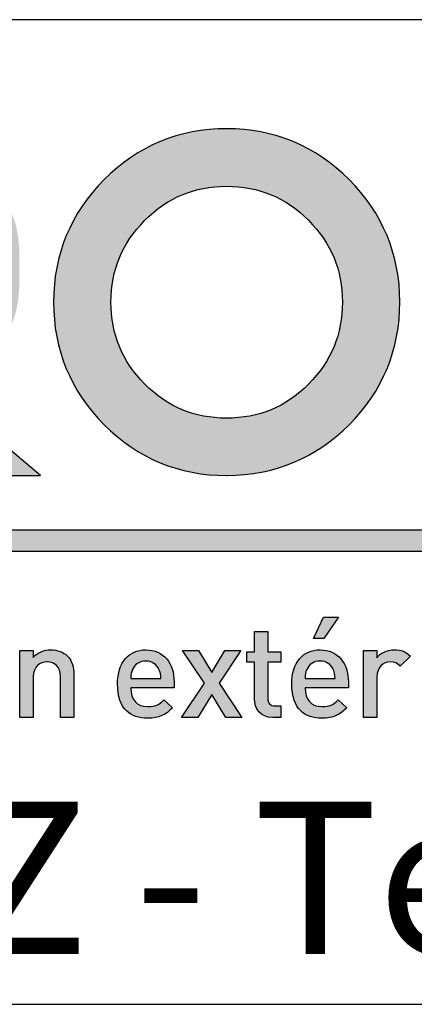
# Model space of a CAD drawing. Extents: x 10 to 408, y 8 to 287.
# Drawn here: x 380 to 386, y 10 to 24 of the extents above; entities that cross this region are included whole.
import ezdxf

# ---------------------------------------------------------------- set-up
doc = ezdxf.new("R2010")
doc.units = 0
doc.layers.get('0').update_dxf_attribs({"linetype": 'CONTINUOUS'})
doc.layers.add('CALQUE_1', color=7, linetype='CONTINUOUS')
doc.styles.add('SLDTEXTSTYLE1', font='TXT', dxfattribs={"width": 0.683824})

# ---------------------------------------------------------------- blocks, each defined once
blk = doc.blocks.new('LOGO_CARTOUCHE')
at = {"linetype": 'CONTINUOUS'}
for points in [[(88.8899, 19.3775), (88.7883, 19.2291), (88.7177, 19.2291), (88.7865, 19.3775)], [(88.2186, 18.6805), (88.106, 18.6805), (88.0089, 18.8389), (87.9109, 18.6805), (87.7983, 18.6805), (87.9576, 18.9177), (87.8046, 19.1448), (87.9173, 19.1448), (88.0089, 18.9937), (88.0996, 19.1448), (88.2122, 19.1448), (88.0602, 18.9177)]]:
    blk.add_hatch(color=158, dxfattribs=at).paths.add_polyline_path(points, flags=0)
h = blk.add_hatch(color=158, dxfattribs=at)
edge = h.paths.add_edge_path(flags=0)
edge.add_spline(control_points=[(88.3991, 18.8142), (88.3991, 18.7803), (88.4155, 18.7601), (88.4503, 18.7601)], knot_values=[12, 12, 12, 12, 13, 13, 13, 13], weights=[1, 1, 1, 1], degree=3, periodic=0)
edge.add_line((88.4503, 18.7601), (88.4888, 18.7601))
edge.add_line((88.4888, 18.7601), (88.4888, 18.6805))
edge.add_line((88.4888, 18.6805), (88.4329, 18.6805))
edge.add_spline(control_points=[(88.4329, 18.6805), (88.3459, 18.6805), (88.3056, 18.7428), (88.3056, 18.8096)], knot_values=[0, 0, 0, 0, 1, 1, 1, 1], weights=[1, 1, 1, 1], degree=3, periodic=0)
edge.add_line((88.3056, 18.8096), (88.3056, 19.0651))
edge.add_line((88.3056, 19.0651), (88.2525, 19.0651))
edge.add_line((88.2525, 19.0651), (88.2525, 19.1366))
edge.add_line((88.2525, 19.1366), (88.3056, 19.1366))
edge.add_line((88.3056, 19.1366), (88.3056, 19.2776))
edge.add_line((88.3056, 19.2776), (88.3991, 19.2776))
edge.add_line((88.3991, 19.2776), (88.3991, 19.1366))
edge.add_line((88.3991, 19.1366), (88.4888, 19.1366))
edge.add_line((88.4888, 19.1366), (88.4888, 19.0651))
edge.add_line((88.4888, 19.0651), (88.3991, 19.0651))
edge.add_line((88.3991, 19.0651), (88.3991, 18.8142))
h = blk.add_hatch(color=158, dxfattribs=at)
edge = h.paths.add_edge_path(flags=0)
edge.add_spline(control_points=[(87.0033, 19.1082), (87.0391, 19.0734), (87.0501, 19.0294), (87.0501, 18.9772)], knot_values=[10, 10, 10, 10, 11, 11, 11, 11], weights=[1, 1, 1, 1], degree=3, periodic=0)
edge.add_line((87.0501, 18.9772), (87.0501, 18.6805))
edge.add_line((87.0501, 18.6805), (86.9566, 18.6805))
edge.add_line((86.9566, 18.6805), (86.9566, 18.9635))
edge.add_spline(control_points=[(86.9566, 18.9635), (86.9566, 19.0359), (86.9154, 19.067), (86.8632, 19.067)], knot_values=[1, 1, 1, 1, 2, 2, 2, 2], weights=[1, 1, 1, 1], degree=3, periodic=0)
edge.add_spline(control_points=[(86.8632, 19.067), (86.811, 19.067), (86.767, 19.0349), (86.767, 18.9635)], knot_values=[2, 2, 2, 2, 3, 3, 3, 3], weights=[1, 1, 1, 1], degree=3, periodic=0)
edge.add_line((86.767, 18.9635), (86.767, 18.6805))
edge.add_line((86.767, 18.6805), (86.6736, 18.6805))
edge.add_line((86.6736, 18.6805), (86.6736, 19.1448))
edge.add_line((86.6736, 19.1448), (86.7652, 19.1448))
edge.add_line((86.7652, 19.1448), (86.7652, 19.0981))
edge.add_spline(control_points=[(86.7652, 19.0981), (86.7973, 19.1329), (86.8422, 19.1503), (86.8889, 19.1503)], knot_values=[8, 8, 8, 8, 9, 9, 9, 9], weights=[1, 1, 1, 1], degree=3, periodic=0)
edge.add_spline(control_points=[(86.8889, 19.1503), (86.9365, 19.1503), (86.9759, 19.1347), (87.0033, 19.1082)], knot_values=[9, 9, 9, 9, 10, 10, 10, 10], weights=[1, 1, 1, 1], degree=3, periodic=0)
h = blk.add_hatch(color=158, dxfattribs=at)
edge = h.paths.add_edge_path(flags=0)
edge.add_spline(control_points=[(87.5501, 19.1503), (87.6747, 19.1503), (87.747, 19.0588), (87.747, 18.9269)], knot_values=[6, 6, 6, 6, 7, 7, 7, 7], weights=[1, 1, 1, 1], degree=3, periodic=0)
edge.add_line((87.747, 18.9269), (87.747, 18.8857))
edge.add_line((87.747, 18.8857), (87.4457, 18.8857))
edge.add_spline(control_points=[(87.4457, 18.8857), (87.4457, 18.8059), (87.4878, 18.7556), (87.5638, 18.7556)], knot_values=[0, 0, 0, 0, 1, 1, 1, 1], weights=[1, 1, 1, 1], degree=3, periodic=0)
edge.add_spline(control_points=[(87.5638, 18.7556), (87.6161, 18.7556), (87.6435, 18.7702), (87.6765, 18.8032)], knot_values=[1, 1, 1, 1, 2, 2, 2, 2], weights=[1, 1, 1, 1], degree=3, periodic=0)
edge.add_line((87.6765, 18.8032), (87.736, 18.7473))
edge.add_spline(control_points=[(87.736, 18.7473), (87.6884, 18.6997), (87.6435, 18.6749), (87.562, 18.6749)], knot_values=[3, 3, 3, 3, 4, 4, 4, 4], weights=[1, 1, 1, 1], degree=3, periodic=0)
edge.add_spline(control_points=[(87.562, 18.6749), (87.4457, 18.6749), (87.3532, 18.7363), (87.3532, 18.9131)], knot_values=[4, 4, 4, 4, 5, 5, 5, 5], weights=[1, 1, 1, 1], degree=3, periodic=0)
edge.add_spline(control_points=[(87.3532, 18.9131), (87.3532, 19.0633), (87.431, 19.1503), (87.5501, 19.1503)], knot_values=[5, 5, 5, 5, 6, 6, 6, 6], weights=[1, 1, 1, 1], degree=3, periodic=0)
edge = h.paths.add_edge_path(flags=0)
edge.add_line((87.4457, 18.9507), (87.6545, 18.9507))
edge.add_spline(control_points=[(87.6545, 18.9507), (87.6536, 18.9791), (87.6509, 18.9928), (87.6417, 19.0139)], knot_values=[4, 4, 4, 4, 5, 5, 5, 5], weights=[1, 1, 1, 1], degree=3, periodic=0)
edge.add_spline(control_points=[(87.6417, 19.0139), (87.627, 19.0487), (87.594, 19.0725), (87.5501, 19.0725)], knot_values=[0, 0, 0, 0, 1, 1, 1, 1], weights=[1, 1, 1, 1], degree=3, periodic=0)
edge.add_spline(control_points=[(87.5501, 19.0725), (87.5061, 19.0725), (87.4722, 19.0487), (87.4576, 19.0139)], knot_values=[1, 1, 1, 1, 2, 2, 2, 2], weights=[1, 1, 1, 1], degree=3, periodic=0)
edge.add_spline(control_points=[(87.4576, 19.0139), (87.4484, 18.9928), (87.4466, 18.9791), (87.4457, 18.9507)], knot_values=[2, 2, 2, 2, 3, 3, 3, 3], weights=[1, 1, 1, 1], degree=3, periodic=0)
h = blk.add_hatch(color=158, dxfattribs=at)
edge = h.paths.add_edge_path(flags=0)
edge.add_spline(control_points=[(88.7626, 19.1503), (88.8872, 19.1503), (88.9595, 19.0588), (88.9595, 18.9269)], knot_values=[6, 6, 6, 6, 7, 7, 7, 7], weights=[1, 1, 1, 1], degree=3, periodic=0)
edge.add_line((88.9595, 18.9269), (88.9595, 18.8857))
edge.add_line((88.9595, 18.8857), (88.6582, 18.8857))
edge.add_spline(control_points=[(88.6582, 18.8857), (88.6582, 18.8059), (88.7003, 18.7556), (88.7764, 18.7556)], knot_values=[0, 0, 0, 0, 1, 1, 1, 1], weights=[1, 1, 1, 1], degree=3, periodic=0)
edge.add_spline(control_points=[(88.7764, 18.7556), (88.8286, 18.7556), (88.8561, 18.7702), (88.889, 18.8032)], knot_values=[1, 1, 1, 1, 2, 2, 2, 2], weights=[1, 1, 1, 1], degree=3, periodic=0)
edge.add_line((88.889, 18.8032), (88.9486, 18.7473))
edge.add_spline(control_points=[(88.9486, 18.7473), (88.9009, 18.6997), (88.8561, 18.6749), (88.7745, 18.6749)], knot_values=[3, 3, 3, 3, 4, 4, 4, 4], weights=[1, 1, 1, 1], degree=3, periodic=0)
edge.add_spline(control_points=[(88.7745, 18.6749), (88.6582, 18.6749), (88.5657, 18.7363), (88.5657, 18.9131)], knot_values=[4, 4, 4, 4, 5, 5, 5, 5], weights=[1, 1, 1, 1], degree=3, periodic=0)
edge.add_spline(control_points=[(88.5657, 18.9131), (88.5657, 19.0633), (88.6436, 19.1503), (88.7626, 19.1503)], knot_values=[5, 5, 5, 5, 6, 6, 6, 6], weights=[1, 1, 1, 1], degree=3, periodic=0)
edge = h.paths.add_edge_path(flags=0)
edge.add_line((88.6582, 18.9507), (88.867, 18.9507))
edge.add_spline(control_points=[(88.867, 18.9507), (88.8661, 18.9791), (88.8634, 18.9928), (88.8542, 19.0139)], knot_values=[4, 4, 4, 4, 5, 5, 5, 5], weights=[1, 1, 1, 1], degree=3, periodic=0)
edge.add_spline(control_points=[(88.8542, 19.0139), (88.8396, 19.0487), (88.8066, 19.0725), (88.7626, 19.0725)], knot_values=[0, 0, 0, 0, 1, 1, 1, 1], weights=[1, 1, 1, 1], degree=3, periodic=0)
edge.add_spline(control_points=[(88.7626, 19.0725), (88.7187, 19.0725), (88.6848, 19.0487), (88.6701, 19.0139)], knot_values=[1, 1, 1, 1, 2, 2, 2, 2], weights=[1, 1, 1, 1], degree=3, periodic=0)
edge.add_spline(control_points=[(88.6701, 19.0139), (88.661, 18.9928), (88.6591, 18.9791), (88.6582, 18.9507)], knot_values=[2, 2, 2, 2, 3, 3, 3, 3], weights=[1, 1, 1, 1], degree=3, periodic=0)
h = blk.add_hatch(color=158, dxfattribs=at)
edge = h.paths.add_edge_path(flags=0)
edge.add_spline(control_points=[(89.2801, 19.1503), (89.325, 19.1503), (89.3588, 19.1384), (89.3909, 19.1064)], knot_values=[8, 8, 8, 8, 9, 9, 9, 9], weights=[1, 1, 1, 1], degree=3, periodic=0)
edge.add_line((89.3909, 19.1064), (89.3204, 19.0359))
edge.add_spline(control_points=[(89.3204, 19.0359), (89.2993, 19.0569), (89.2828, 19.067), (89.2508, 19.067)], knot_values=[0, 0, 0, 0, 1, 1, 1, 1], weights=[1, 1, 1, 1], degree=3, periodic=0)
edge.add_spline(control_points=[(89.2508, 19.067), (89.2004, 19.067), (89.1583, 19.0267), (89.1583, 18.9626)], knot_values=[1, 1, 1, 1, 2, 2, 2, 2], weights=[1, 1, 1, 1], degree=3, periodic=0)
edge.add_line((89.1583, 18.9626), (89.1583, 18.6805))
edge.add_line((89.1583, 18.6805), (89.0648, 18.6805))
edge.add_line((89.0648, 18.6805), (89.0648, 19.1448))
edge.add_line((89.0648, 19.1448), (89.1564, 19.1448))
edge.add_line((89.1564, 19.1448), (89.1564, 19.0945))
edge.add_spline(control_points=[(89.1564, 19.0945), (89.1803, 19.1274), (89.2279, 19.1503), (89.2801, 19.1503)], knot_values=[7, 7, 7, 7, 8, 8, 8, 8], weights=[1, 1, 1, 1], degree=3, periodic=0)
at = {"layer": 'CALQUE_1'}
h = blk.add_hatch(color=158, dxfattribs=at)
edge = h.paths.add_edge_path(flags=0)
edge.add_spline(control_points=[(86.1425, 20.9259), (86.2254, 20.9701), (86.306, 21.0333), (86.3853, 21.1133), (86.5734, 21.2988), (86.6714, 21.5349), (86.6704, 21.8009), (86.6714, 22.0647), (86.5733, 22.2998), (86.3849, 22.4869), (86.2281, 22.6442), (86.0318, 22.74), (85.8074, 22.7696)], knot_values=[0, 0, 0, 0, 1, 2, 3, 4, 5, 6, 7, 8, 9, 10, 10, 10, 10], weights=[1, 1, 1, 1, 1, 1, 1, 1, 1, 1, 1, 1, 1], degree=3, periodic=0)
edge.add_line((85.8074, 22.7696), (85.8013, 22.7705))
edge.add_line((85.8013, 22.7705), (84.9853, 22.7705))
edge.add_line((84.9853, 22.7705), (84.9853, 20.3621))
edge.add_line((84.9853, 20.3621), (85.3946, 20.3621))
edge.add_line((85.3946, 20.3621), (85.3946, 20.8256))
edge.add_line((85.3946, 20.8256), (85.6213, 20.8256))
edge.add_line((85.6213, 20.8256), (86.1936, 20.3621))
edge.add_line((86.1936, 20.3621), (86.8177, 20.3621))
edge.add_line((86.8177, 20.3621), (86.1425, 20.9259))
edge = h.paths.add_edge_path(flags=0)
edge.add_spline(control_points=[(85.699, 22.3612), (85.8562, 22.3603), (85.9822, 22.3083), (86.0958, 22.197), (86.2079, 22.0848), (86.2601, 21.9594), (86.2611, 21.8009)], knot_values=[0, 0, 0, 0, 1, 2, 3, 4, 4, 4, 4], weights=[1, 1, 1, 1, 1, 1, 1], degree=3, periodic=0)
edge.add_spline(control_points=[(86.2611, 21.8009), (86.2601, 21.6409), (86.2078, 21.5146), (86.0956, 21.4018), (85.9819, 21.2897), (85.8561, 21.2377), (85.699, 21.2368)], knot_values=[0, 0, 0, 0, 1, 2, 3, 4, 4, 4, 4], weights=[1, 1, 1, 1, 1, 1, 1], degree=3, periodic=0)
edge.add_line((85.699, 21.2368), (85.3946, 21.2368))
edge.add_line((85.3946, 21.2368), (85.3946, 22.3612))
edge.add_line((85.3946, 22.3612), (85.699, 22.3612))
h = blk.add_hatch(color=158, dxfattribs=at)
edge = h.paths.add_edge_path(flags=0)
edge.add_spline(control_points=[(88.964, 20.7144), (89.1976, 20.9465), (89.3182, 21.2375), (89.3174, 21.5675)], knot_values=[7, 7, 7, 7, 8, 8, 8, 8], weights=[1, 1, 1, 1], degree=3, periodic=0)
edge.add_spline(control_points=[(89.3174, 21.5675), (89.3182, 21.8957), (89.1976, 22.1857), (88.964, 22.418)], knot_values=[8, 8, 8, 8, 9, 9, 9, 9], weights=[1, 1, 1, 1], degree=3, periodic=0)
edge.add_spline(control_points=[(88.964, 22.418), (88.7319, 22.6516), (88.4412, 22.7721), (88.112, 22.7713)], knot_values=[0, 0, 0, 0, 1, 1, 1, 1], weights=[1, 1, 1, 1], degree=3, periodic=0)
edge.add_spline(control_points=[(88.112, 22.7713), (87.7828, 22.7721), (87.4925, 22.6516), (87.2605, 22.418)], knot_values=[1, 1, 1, 1, 2, 2, 2, 2], weights=[1, 1, 1, 1], degree=3, periodic=0)
edge.add_spline(control_points=[(87.2605, 22.418), (87.0277, 22.1856), (86.9074, 21.8956), (86.9082, 21.5675)], knot_values=[2, 2, 2, 2, 3, 3, 3, 3], weights=[1, 1, 1, 1], degree=3, periodic=0)
edge.add_spline(control_points=[(86.9082, 21.5675), (86.9074, 21.2375), (87.0276, 20.9466), (87.2606, 20.7145)], knot_values=[3, 3, 3, 3, 4, 4, 4, 4], weights=[1, 1, 1, 1], degree=3, periodic=0)
edge.add_spline(control_points=[(87.2606, 20.7145), (87.4925, 20.4816), (87.7829, 20.3613), (88.112, 20.3623)], knot_values=[4, 4, 4, 4, 5, 5, 5, 5], weights=[1, 1, 1, 1], degree=3, periodic=0)
edge.add_spline(control_points=[(88.112, 20.3623), (88.1133, 20.3623), (88.1146, 20.3623), (88.116, 20.3623), (88.4436, 20.3623), (88.7327, 20.4825), (88.964, 20.7144)], knot_values=[5, 5, 5, 5, 6, 6, 6, 7, 7, 7, 7], weights=[1, 1, 1, 1, 1, 1, 1], degree=3, periodic=0)
edge = h.paths.add_edge_path(flags=0)
edge.add_spline(control_points=[(88.6821, 22.1353), (88.8414, 21.9742), (88.9173, 21.7915), (88.9181, 21.5675)], knot_values=[5, 5, 5, 5, 6, 6, 6, 6], weights=[1, 1, 1, 1], degree=3, periodic=0)
edge.add_spline(control_points=[(88.9181, 21.5675), (88.9173, 21.3413), (88.8413, 21.1574), (88.6821, 20.9966)], knot_values=[6, 6, 6, 6, 7, 7, 7, 7], weights=[1, 1, 1, 1], degree=3, periodic=0)
edge.add_spline(control_points=[(88.6821, 20.9966), (88.5215, 20.8369), (88.3383, 20.7609), (88.112, 20.76)], knot_values=[7, 7, 7, 7, 8, 8, 8, 8], weights=[1, 1, 1, 1], degree=3, periodic=0)
edge.add_spline(control_points=[(88.112, 20.76), (87.8869, 20.7609), (87.7042, 20.8369), (87.5436, 20.9966)], knot_values=[0, 0, 0, 0, 1, 1, 1, 1], weights=[1, 1, 1, 1], degree=3, periodic=0)
edge.add_spline(control_points=[(87.5436, 20.9966), (87.3843, 21.1574), (87.3084, 21.3414), (87.3075, 21.5675)], knot_values=[1, 1, 1, 1, 2, 2, 2, 2], weights=[1, 1, 1, 1], degree=3, periodic=0)
edge.add_spline(control_points=[(87.3075, 21.5675), (87.3084, 21.7915), (87.3842, 21.9742), (87.5436, 22.1353)], knot_values=[2, 2, 2, 2, 3, 3, 3, 3], weights=[1, 1, 1, 1], degree=3, periodic=0)
edge.add_spline(control_points=[(87.5436, 22.1353), (87.7042, 22.2952), (87.8868, 22.3711), (88.112, 22.3719)], knot_values=[3, 3, 3, 3, 4, 4, 4, 4], weights=[1, 1, 1, 1], degree=3, periodic=0)
edge.add_spline(control_points=[(88.112, 22.3719), (88.3383, 22.3711), (88.5214, 22.2951), (88.6821, 22.1353)], knot_values=[4, 4, 4, 4, 5, 5, 5, 5], weights=[1, 1, 1, 1], degree=3, periodic=0)
blk.add_hatch(color=41, dxfattribs=at).paths.add_polyline_path([(99.2032, 19.9823), (78.8668, 19.9823), (78.8668, 19.8359), (99.2032, 19.8359)], flags=0)
for p, q in [((86.8177, 20.3621), (86.1425, 20.9259)), ((86.1936, 20.3621), (86.8177, 20.3621)), ((99.2032, 19.9823), (78.8668, 19.9823)), ((78.8668, 19.8359), (99.2032, 19.8359)), ((88.7177, 19.2291), (88.7865, 19.3775)), ((88.7865, 19.3775), (88.8899, 19.3775)), ((88.8899, 19.3775), (88.7883, 19.2291)), ((88.3056, 19.1366), (88.3056, 19.2776)), ((88.3056, 19.2776), (88.3991, 19.2776)), ((88.3991, 19.2776), (88.3991, 19.1366)), ((88.7883, 19.2291), (88.7177, 19.2291)), ((86.6736, 18.6805), (86.6736, 19.1448)), ((86.6736, 19.1448), (86.7652, 19.1448)), ((86.7652, 19.1448), (86.7652, 19.0981)), ((87.9576, 18.9177), (87.8046, 19.1448)), ((87.8046, 19.1448), (87.9173, 19.1448)), ((87.9173, 19.1448), (88.0089, 18.9937)), ((88.0089, 18.9937), (88.0996, 19.1448)), ((88.2122, 19.1448), (88.0602, 18.9177)), ((88.0996, 19.1448), (88.2122, 19.1448)), ((88.2525, 19.0651), (88.2525, 19.1366)), ((88.2525, 19.1366), (88.3056, 19.1366)), ((88.3991, 19.1366), (88.4888, 19.1366)), ((88.4888, 19.1366), (88.4888, 19.0651)), ((89.0648, 18.6805), (89.0648, 19.1448)), ((89.0648, 19.1448), (89.1564, 19.1448)), ((89.1564, 19.1448), (89.1564, 19.0945)), ((89.3909, 19.1064), (89.3204, 19.0359)), ((88.3056, 19.0651), (88.2525, 19.0651)), ((88.3056, 18.8096), (88.3056, 19.0651)), ((88.4888, 19.0651), (88.3991, 19.0651)), ((88.3991, 19.0651), (88.3991, 18.8142)), ((86.767, 18.9635), (86.767, 18.6805)), ((86.9566, 18.6805), (86.9566, 18.9635)), ((87.0501, 18.9772), (87.0501, 18.6805)), ((89.1583, 18.9626), (89.1583, 18.6805)), ((87.4457, 18.9507), (87.6545, 18.9507)), ((87.747, 18.8857), (87.4457, 18.8857)), ((87.747, 18.9269), (87.747, 18.8857)), ((87.7983, 18.6805), (87.9576, 18.9177)), ((88.0602, 18.9177), (88.2186, 18.6805)), ((88.6582, 18.9507), (88.867, 18.9507)), ((88.9595, 18.8857), (88.6582, 18.8857)), ((88.9595, 18.9269), (88.9595, 18.8857)), ((88.0089, 18.8389), (87.9109, 18.6805)), ((88.106, 18.6805), (88.0089, 18.8389)), ((87.6765, 18.8032), (87.736, 18.7473)), ((88.4503, 18.7601), (88.4888, 18.7601)), ((88.4888, 18.7601), (88.4888, 18.6805)), ((88.889, 18.8032), (88.9486, 18.7473)), ((86.767, 18.6805), (86.6736, 18.6805)), ((87.0501, 18.6805), (86.9566, 18.6805)), ((87.9109, 18.6805), (87.7983, 18.6805)), ((88.2186, 18.6805), (88.106, 18.6805)), ((88.4888, 18.6805), (88.4329, 18.6805)), ((89.1583, 18.6805), (89.0648, 18.6805))]:
    blk.add_line(p, q, dxfattribs=at)
for points in [[(88.112, 22.7713), (87.7828, 22.7721), (87.4925, 22.6516), (87.2605, 22.418)], [(88.964, 22.418), (88.7319, 22.6516), (88.4412, 22.7721), (88.112, 22.7713)], [(87.2605, 22.418), (87.0277, 22.1856), (86.9074, 21.8956), (86.9082, 21.5675)], [(89.3174, 21.5675), (89.3182, 21.8957), (89.1976, 22.1857), (88.964, 22.418)], [(87.5436, 22.1353), (87.7042, 22.2952), (87.8868, 22.3711), (88.112, 22.3719)], [(88.112, 22.3719), (88.3383, 22.3711), (88.5214, 22.2951), (88.6821, 22.1353)], [(87.3075, 21.5675), (87.3084, 21.7915), (87.3842, 21.9742), (87.5436, 22.1353)], [(88.6821, 22.1353), (88.8414, 21.9742), (88.9173, 21.7915), (88.9181, 21.5675)], [(86.9082, 21.5675), (86.9074, 21.2375), (87.0276, 20.9466), (87.2606, 20.7145)], [(87.5436, 20.9966), (87.3843, 21.1574), (87.3084, 21.3414), (87.3075, 21.5675)], [(88.9181, 21.5675), (88.9173, 21.3413), (88.8413, 21.1574), (88.6821, 20.9966)], [(88.964, 20.7144), (89.1976, 20.9465), (89.3182, 21.2375), (89.3174, 21.5675)], [(88.112, 20.76), (87.8869, 20.7609), (87.7042, 20.8369), (87.5436, 20.9966)], [(88.6821, 20.9966), (88.5215, 20.8369), (88.3383, 20.7609), (88.112, 20.76)], [(87.2606, 20.7145), (87.4925, 20.4816), (87.7829, 20.3613), (88.112, 20.3623)], [(86.7652, 19.0981), (86.7973, 19.1329), (86.8422, 19.1503), (86.8889, 19.1503)], [(86.8889, 19.1503), (86.9365, 19.1503), (86.9759, 19.1347), (87.0033, 19.1082)], [(87.0033, 19.1082), (87.0391, 19.0734), (87.0501, 19.0294), (87.0501, 18.9772)], [(87.3532, 18.9131), (87.3532, 19.0633), (87.431, 19.1503), (87.5501, 19.1503)], [(87.5501, 19.1503), (87.6747, 19.1503), (87.747, 19.0588), (87.747, 18.9269)], [(88.5657, 18.9131), (88.5657, 19.0633), (88.6436, 19.1503), (88.7626, 19.1503)], [(88.7626, 19.1503), (88.8872, 19.1503), (88.9595, 19.0588), (88.9595, 18.9269)], [(89.1564, 19.0945), (89.1803, 19.1274), (89.2279, 19.1503), (89.2801, 19.1503)], [(89.2801, 19.1503), (89.325, 19.1503), (89.3588, 19.1384), (89.3909, 19.1064)], [(86.8632, 19.067), (86.811, 19.067), (86.767, 19.0349), (86.767, 18.9635)], [(86.9566, 18.9635), (86.9566, 19.0359), (86.9154, 19.067), (86.8632, 19.067)], [(87.5501, 19.0725), (87.5061, 19.0725), (87.4722, 19.0487), (87.4576, 19.0139)], [(87.6417, 19.0139), (87.627, 19.0487), (87.594, 19.0725), (87.5501, 19.0725)], [(88.7626, 19.0725), (88.7187, 19.0725), (88.6848, 19.0487), (88.6701, 19.0139)], [(88.8542, 19.0139), (88.8396, 19.0487), (88.8066, 19.0725), (88.7626, 19.0725)], [(89.2508, 19.067), (89.2004, 19.067), (89.1583, 19.0267), (89.1583, 18.9626)], [(89.3204, 19.0359), (89.2993, 19.0569), (89.2828, 19.067), (89.2508, 19.067)], [(87.4576, 19.0139), (87.4484, 18.9928), (87.4466, 18.9791), (87.4457, 18.9507)], [(87.6545, 18.9507), (87.6536, 18.9791), (87.6509, 18.9928), (87.6417, 19.0139)], [(88.6701, 19.0139), (88.661, 18.9928), (88.6591, 18.9791), (88.6582, 18.9507)], [(88.867, 18.9507), (88.8661, 18.9791), (88.8634, 18.9928), (88.8542, 19.0139)], [(87.562, 18.6749), (87.4457, 18.6749), (87.3532, 18.7363), (87.3532, 18.9131)], [(87.4457, 18.8857), (87.4457, 18.8059), (87.4878, 18.7556), (87.5638, 18.7556)], [(88.7745, 18.6749), (88.6582, 18.6749), (88.5657, 18.7363), (88.5657, 18.9131)], [(88.6582, 18.8857), (88.6582, 18.8059), (88.7003, 18.7556), (88.7764, 18.7556)], [(87.5638, 18.7556), (87.6161, 18.7556), (87.6435, 18.7702), (87.6765, 18.8032)], [(88.4329, 18.6805), (88.3459, 18.6805), (88.3056, 18.7428), (88.3056, 18.8096)], [(88.3991, 18.8142), (88.3991, 18.7803), (88.4155, 18.7601), (88.4503, 18.7601)], [(88.7764, 18.7556), (88.8286, 18.7556), (88.8561, 18.7702), (88.889, 18.8032)], [(87.736, 18.7473), (87.6884, 18.6997), (87.6435, 18.6749), (87.562, 18.6749)], [(88.9486, 18.7473), (88.9009, 18.6997), (88.8561, 18.6749), (88.7745, 18.6749)]]:
    blk.add_open_spline(points, degree=3, dxfattribs=at)
blk.add_open_spline([(88.112, 20.3623), (88.1133, 20.3623), (88.1146, 20.3623), (88.116, 20.3623), (88.4436, 20.3623), (88.7327, 20.4825), (88.964, 20.7144)], degree=3, knots=[5, 5, 5, 5, 6, 6, 6, 7, 7, 7, 7], dxfattribs=at)

msp = doc.modelspace()

# ---------------------------------------------------------------- linework, layer by layer
at = {"color": 7, "linetype": 'CONTINUOUS'}
for p, q in [((407, 23.6848), (217, 23.6848)), ((10, 10), (407, 10))]:
    msp.add_line(p, q, dxfattribs=at)

# ---------------------------------------------------------------- block references
at = {"color": 7, "linetype": 'CONTINUOUS', "xscale": 2, "yscale": 2, "zscale": 2}
msp.add_blockref('LOGO_CARTOUCHE', (207.1178, -23.3741), dxfattribs=at)

# ---------------------------------------------------------------- texts
at = {"color": 7, "linetype": 'CONTINUOUS', "insert": (363.3038, 12.8169), "char_height": 2.116667, "attachment_point": 1, "style": 'SLDTEXTSTYLE1'}
msp.add_mtext('74 300 THYEZ - Tél. 04 50 98 42 27', dxfattribs=at)

doc.saveas('drawing.dxf')
